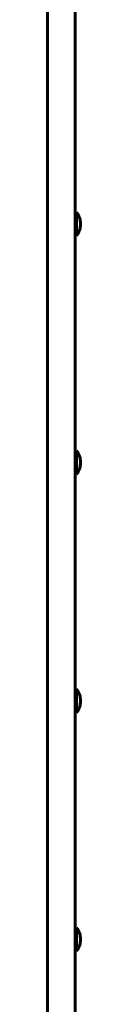
# Model space of a CAD drawing. Units: millimetres. Extents: x -2199 to 6401, y -11702 to -1478.
# Drawn here: x 3698 to 3723, y -8658 to -7916 of the extents above; entities that cross this region are included whole.
import ezdxf

# ---------------------------------------------------------------- set-up
doc = ezdxf.new("R2010")
doc.units = ezdxf.units.MM
doc.linetypes.add('K5LT_BASIC', pattern=[0])
doc.layers.add('Системный слой', color=7, linetype='Continuous')

msp = doc.modelspace()

# ---------------------------------------------------------------- linework, layer by layer
at = {"layer": 'Системный слой', "linetype": 'K5LT_BASIC', "lineweight": 60}
for p, q in [((3698.22, -9051.8), (3698.22, -7848.74)), ((3719.22, -9051.8), (3719.22, -7848.74)), ((3720.22, -8061.2), (3719.22, -8061.2)), ((3720.22, -8070.2), (3720.22, -8061.2)), ((3720.22, -8079.2), (3720.22, -8070.2)), ((3720.22, -8079.2), (3719.22, -8079.2)), ((3720.22, -8240.87), (3719.22, -8240.87)), ((3720.22, -8249.87), (3720.22, -8240.87)), ((3720.22, -8258.87), (3720.22, -8249.87)), ((3720.22, -8258.87), (3719.22, -8258.87)), ((3720.22, -8420.53), (3719.22, -8420.53)), ((3720.22, -8429.53), (3720.22, -8420.53)), ((3720.22, -8438.53), (3720.22, -8429.53)), ((3720.22, -8438.53), (3719.22, -8438.53)), ((3720.22, -8600.2), (3719.22, -8600.2)), ((3720.22, -8609.2), (3720.22, -8600.2)), ((3720.22, -8618.2), (3720.22, -8609.2)), ((3720.22, -8618.2), (3719.22, -8618.2))]:
    msp.add_line(p, q, dxfattribs=at)
for centre, start, end in [((3708.22, -8070.2), 0, 36.8699), ((3708.22, -8070.2), 323.1301, 0), ((3708.22, -8249.87), 0, 36.8699), ((3708.22, -8249.87), 323.1301, 0), ((3708.22, -8429.53), 0, 36.8699), ((3708.22, -8429.53), 323.1301, 0), ((3708.22, -8609.2), 0, 36.8699), ((3708.22, -8609.2), 323.1301, 0)]:
    msp.add_arc(centre, 15, start, end, dxfattribs=at)

doc.saveas('drawing.dxf')
